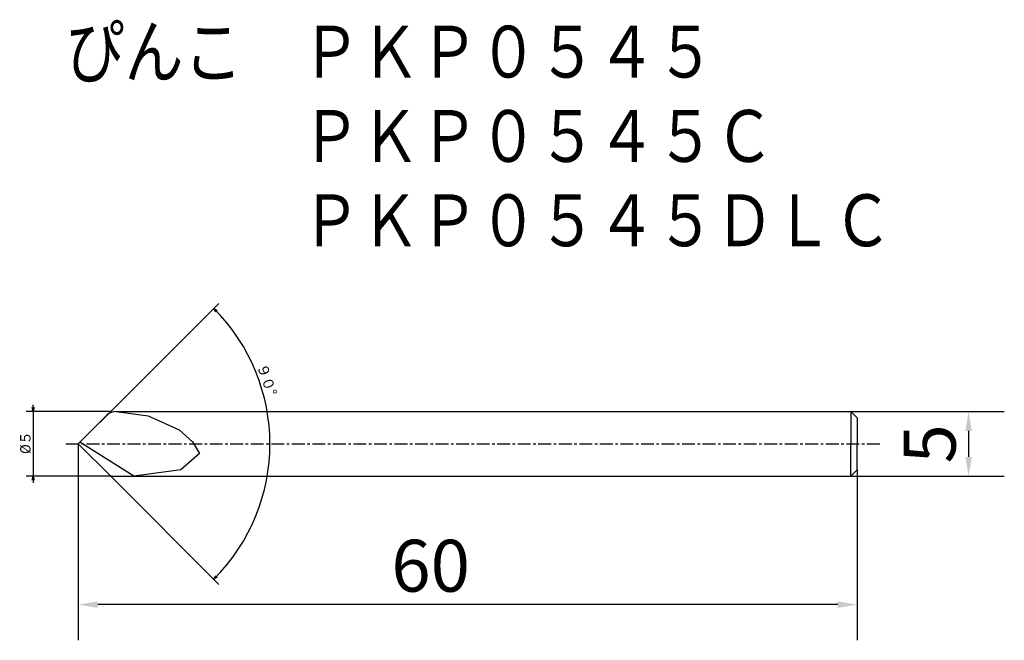
# Model space of a CAD drawing. Extents: x 10.1 to 85.9, y 5 to 52.8.
import ezdxf

# ---------------------------------------------------------------- set-up
doc = ezdxf.new("R2010")
doc.units = 0
doc.header["$LTSCALE"] = 0.790911
doc.linetypes.add('CENTER', pattern=[2, 1.25, -0.25, 0.25, -0.25])
doc.layers.get('DEFPOINTS').update_dxf_attribs({"linetype": 'CONTINUOUS'})
doc.layers.add('001', color=7, linetype='CONTINUOUS')
doc.styles.get("Standard").update_dxf_attribs({"font": 'TXT', "bigfont": 'BIGFONT'})
doc.dimstyles.get("Standard").update_dxf_attribs({"dimtxt": 4, "dimasz": 1.5, "dimexe": 2.75, "dimexo": 0, "dimgap": 1, "dimtad": 1, "dimdec": 1, "dimtxsty": 'STANDARD', "dimcen": 0.09, "dimadec": 1, "dimazin": 3, "dimtfac": 0.8, "dimtdec": 4, "dimtmove": 0, "dimatfit": 3, "dimtolj": 1, "dimtzin": 0})

# ---------------------------------------------------------------- blocks, each defined once
blk = doc.blocks.new('*D1')
at = {"layer": '001'}
for p, q in [((16.288224, 21.829708), (25.408657, 30.950141)), ((17.081118, 17.622602), (25.408657, 9.295062))]:
    blk.add_line(p, q, dxfattribs=at)
for points in [[(25.172299, 30.290696), (25.019749, 30.561233), (25.287129, 30.403216)], [(25.287129, 9.841987), (25.019749, 9.683971), (25.172299, 9.954507)]]:
    blk.add_lwpolyline(points, dxfattribs=at)
blk.add_arc((14.581118, 20.122602), 14.762453, 315, 45, dxfattribs=at)
for p in [(16.288224, 21.829708), (14.581118, 20.122602), (14.581118, 20.122602), (17.081118, 17.622602)]:
    blk.add_point(p, dxfattribs=at)
at = {"layer": '001', "width": 0.978261}
blk.add_text('９０%%d', height=0.8, rotation=289.039071, dxfattribs=at).set_placement((28.333617, 26.137896))
blk = doc.blocks.new('*D2')
at = {"layer": '001', "color": 0}
for p, q in [((74.581118, 18.122602), (74.581118, 4.982456)), ((14.581118, 15.64335), (14.581118, 4.982456)), ((73.081118, 7.732456), (16.081118, 7.732456))]:
    blk.add_line(p, q, dxfattribs=at)
for points in [[(16.081118, 7.982456), (16.081118, 7.482456), (14.581118, 7.732456)], [(73.081118, 7.482456), (73.081118, 7.982456), (74.581118, 7.732456)]]:
    blk.add_solid(points, dxfattribs=at)
at = {"layer": 'DEFPOINTS', "color": 0}
for p in [(74.581118, 18.122602), (14.581118, 15.64335), (14.581118, 7.732456)]:
    blk.add_point(p, dxfattribs=at)
at = {"layer": '001', "color": 0, "insert": (41.726063, 10.732456), "char_height": 4, "attachment_point": 5}
blk.add_mtext('\\A1;60', dxfattribs=at)
blk = doc.blocks.new('*D3')
at = {"layer": '001'}
for p, q in [((11.110089, 22.622602), (11.110089, 23.122602)), ((17.081118, 22.622602), (10.560089, 22.622602)), ((11.110089, 22.622602), (11.110089, 17.622602)), ((17.081118, 17.622602), (10.560089, 17.622602)), ((11.110089, 17.622602), (11.110089, 17.122602))]:
    blk.add_line(p, q, dxfattribs=at)
for points in [[(11.190473, 22.922602), (11.110089, 22.622602), (11.029704, 22.922602)], [(11.029704, 17.322602), (11.110089, 17.622602), (11.190473, 17.322602)]]:
    blk.add_lwpolyline(points, dxfattribs=at)
for p in [(17.081118, 22.622602), (11.110089, 17.622602), (17.081118, 17.622602)]:
    blk.add_point(p, dxfattribs=at)
at = {"layer": '001', "width": 0.909091}
blk.add_text('%%c５', height=0.8, rotation=90.000003, dxfattribs=at).set_placement((10.910089, 19.348799))
blk = doc.blocks.new('*D4')
at = {"layer": '001', "color": 0}
for p, q in [((74.081, 22.623), (85.91, 22.623)), ((83.16, 21.123), (83.16, 19.123)), ((74.081, 17.623), (85.91, 17.623))]:
    blk.add_line(p, q, dxfattribs=at)
for points in [[(83.41, 21.123), (82.91, 21.123), (83.16, 22.623)], [(82.91, 19.123), (83.41, 19.123), (83.16, 17.623)]]:
    blk.add_solid(points, dxfattribs=at)
at = {"layer": 'DEFPOINTS', "color": 0}
for p in [(74.081, 22.623), (74.081, 17.623), (83.16, 17.623)]:
    blk.add_point(p, dxfattribs=at)
at = {"layer": '001', "color": 0, "insert": (80.16, 20.123), "char_height": 4, "attachment_point": 5, "rotation": 90}
blk.add_mtext('\\A1;5', dxfattribs=at)

msp = doc.modelspace()

# ---------------------------------------------------------------- linework, layer by layer
at = {"layer": '001'}
for p, q in [((16.788224, 22.329708), (14.581118, 20.122602)), ((17.495331, 22.622602), (74.081118, 22.622602)), ((74.081118, 22.622602), (74.581118, 22.122602)), ((74.081118, 22.622602), (74.081118, 20.122602)), ((74.581118, 22.122602), (74.581118, 20.122602)), ((17.081118, 17.622602), (14.581118, 20.122602)), ((14.581118, 20.122602), (14.581118, 15.64335)), ((18.869373, 17.622602), (14.702701, 20.244186)), ((74.081118, 17.622602), (74.081118, 20.122602)), ((74.581118, 18.122602), (74.581118, 20.122602)), ((17.081118, 17.622602), (74.081118, 17.622602)), ((74.081118, 17.622602), (74.581118, 18.122602))]:
    msp.add_line(p, q, dxfattribs=at)
at = {"layer": '001', "linetype": 'CENTER'}
msp.add_line((13.636919, 20.122602), (76.314938, 20.122602), dxfattribs=at)
at = {"layer": '001'}
msp.add_lwpolyline([(17.495331, 22.622602), (19.974614, 22.272159), (22.366426, 21.194456), (23.370675, 20.289833), (23.91599, 19.369414), (22.486009, 18.132832), (18.869373, 17.622602)], dxfattribs=at)
msp.add_arc((17.495331, 21.622602), 1, 90, 135, dxfattribs=at)

# ---------------------------------------------------------------- texts
at = {"layer": '001', "width": 0.833333}
for s, p in [('ぴんこ\u3000ＰＫＰ０５４５', (13.600567, 48.353659)), ('\u3000\u3000\u3000\u3000ＰＫＰ０５４５Ｃ', (13.600567, 41.853659)), ('\u3000\u3000\u3000\u3000ＰＫＰ０５４５ＤＬＣ', (13.600567, 35.353659))]:
    msp.add_text(s, height=4, dxfattribs=at).set_placement(p)

# ---------------------------------------------------------------- dimensions: what is measured, and where the dimension line sits
at = {"layer": '001'}
dim = msp.add_angular_dim_2l(base=(29.343571, 20.122602), line1=((16.288224, 21.829708), (14.581118, 20.122602)), line2=((17.081118, 17.622602), (14.581118, 20.122602)), dimstyle='STANDARD', dxfattribs=at)
dim.commit()
dim.dimension.update_dxf_attribs({"geometry": '*D1', "text_midpoint": (29.103191, 25.134026)})
for base, p1, p2, picture, middle in [((11.110089, 17.622602), (17.081118, 22.622602), (17.081118, 17.622602), '*D3', (10.510089, 20.148799)), ((83.159945, 17.622602), (74.081118, 22.622602), (74.081118, 17.622602), '*D4', (83.159945, 20.122602))]:
    dim = msp.add_linear_dim(base=base, p1=p1, p2=p2, angle=270, dimstyle='STANDARD', dxfattribs=at)
    dim.commit()
    dim.dimension.update_dxf_attribs({"geometry": picture, "text_midpoint": middle, "dimtype": 160})
dim = msp.add_linear_dim(base=(14.581118, 7.732456), p1=(74.581118, 18.122602), p2=(14.581118, 15.64335), angle=180, dimstyle='STANDARD', override={"dimdec": 0}, dxfattribs=at)
dim.commit()
dim.dimension.update_dxf_attribs({"geometry": '*D2', "text_midpoint": (41.726063, 7.732456), "dimtype": 160})

doc.saveas('drawing.dxf')
